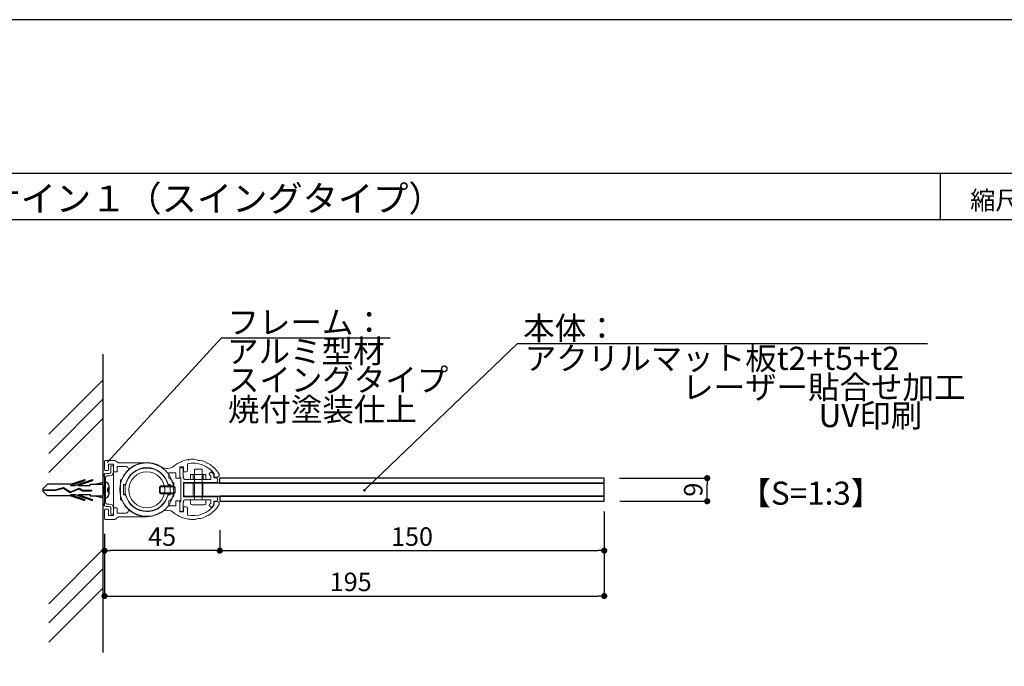
# Model space of a CAD drawing. Units: millimetres. Extents: x 1199 to 2957, y 1137 to 1731.
# Drawn here: x 1813 to 1941, y 1647 to 1731 of the extents above; entities that cross this region are included whole.
import ezdxf

# ---------------------------------------------------------------- set-up
doc = ezdxf.new("R2010")
doc.units = ezdxf.units.MM
for name, color, linetype in [('ビス類', 3, 'Continuous'), ('壁', 6, 'Continuous'), ('寸法', 2, 'Continuous'), ('寸法レイヤ', 7, 'Continuous'), ('本体1', 7, 'Continuous'), ('本体2', 11, 'Continuous'), ('枠文字', 4, 'Continuous'), ('枠横ライン', 9, 'Continuous'), ('注釈', 2, 'Continuous'), ('表示', 11, 'Continuous')]:
    doc.layers.add(name, color=color, linetype=linetype)
doc.styles.get("Standard").update_dxf_attribs({"font": 'arial.ttf'})
doc.styles.add('角ゴ', font='txt.shx', dxfattribs={"bigfont": 'extfont.shx'})
doc.dimstyles.new('STANDARD$0', dxfattribs={"dimtxt": 2.4, "dimasz": 0.4, "dimexe": 0, "dimexo": 2, "dimtad": 3, "dimdec": 0, "dimzin": 0, "dimdsep": 46, "dimtxsty": 'Standard', "dimblk1": 'DOT', "dimblk2": 'DOT', "dimsah": 1, "dimcen": 2.5, "dimclrd": 2, "dimclre": 2, "dimclrt": 2, "dimadec": 0, "dimazin": 0, "dimtfac": 1, "dimtdec": 4, "dimtofl": 0, "dimtmove": 0, "dimatfit": 3, "dimldrblk": 'DOT', "dimfxl": 1, "dimtolj": 1, "dimtzin": 0, "dimarcsym": 0})

# ---------------------------------------------------------------- blocks, each defined once
blk = doc.blocks.new('_DOT')
at = {"color": 0, "linetype": 'ByBlock'}
blk.add_line((-0.5, 0), (-1, 0), dxfattribs=at)
at = {"color": 0, "linetype": 'ByBlock', "const_width": 0.5}
blk.add_lwpolyline([(-0.25, 0, 1), (0.25, 0, 1)], format="xyb", close=True, dxfattribs=at)
blk = doc.blocks.new('*D47')
at = {"layer": 'DEFPOINTS', "color": 0, "transparency": 16777216}
for p in [(1888.66, 1669.21), (1838.67, 1666.78), (1888.66, 1662.12)]:
    blk.add_point(p, dxfattribs=at)
at = {"layer": '寸法', "color": 2, "transparency": 16777216}
for p, q in [((1888.66, 1667.21), (1888.66, 1662.12)), ((1838.67, 1664.78), (1838.67, 1662.12)), ((1839.47, 1662.12), (1887.86, 1662.12))]:
    blk.add_line(p, q, dxfattribs=at)
at = {"layer": '寸法', "color": 2, "transparency": 16777216, "xscale": 0.8, "yscale": 0.8, "zscale": 0.8, "rotation": 180}
blk.add_blockref('_DOT', (1838.67, 1662.12), dxfattribs=at)
at = {"layer": '寸法', "color": 2, "transparency": 16777216, "xscale": 0.8, "yscale": 0.8, "zscale": 0.8}
blk.add_blockref('_DOT', (1888.66, 1662.12), dxfattribs=at)
at = {"layer": '寸法', "color": 2, "lineweight": 5, "transparency": 16777216, "insert": (1863.66, 1663.94), "char_height": 2.4, "attachment_point": 5, "style": '角ゴ'}
blk.add_mtext('\\A1;150', dxfattribs=at)
blk = doc.blocks.new('*D52')
at = {"layer": 'DEFPOINTS', "color": 0, "transparency": 16777216}
for p in [(1838.67, 1666.78), (1823.68, 1666.28), (1823.68, 1662.12)]:
    blk.add_point(p, dxfattribs=at)
at = {"layer": '寸法', "color": 2, "transparency": 16777216}
for p, q in [((1823.68, 1664.28), (1823.68, 1662.12)), ((1838.67, 1664.78), (1838.67, 1662.12)), ((1837.87, 1662.12), (1824.48, 1662.12))]:
    blk.add_line(p, q, dxfattribs=at)
at = {"layer": '寸法', "color": 2, "transparency": 16777216, "xscale": 0.8, "yscale": 0.8, "zscale": 0.8, "rotation": 180}
blk.add_blockref('_DOT', (1823.68, 1662.12), dxfattribs=at)
at = {"layer": '寸法', "color": 2, "transparency": 16777216, "xscale": 0.8, "yscale": 0.8, "zscale": 0.8}
blk.add_blockref('_DOT', (1838.67, 1662.12), dxfattribs=at)
at = {"layer": '寸法', "color": 2, "lineweight": 5, "transparency": 16777216, "insert": (1831.17, 1663.94), "char_height": 2.4, "attachment_point": 5, "style": '角ゴ'}
blk.add_mtext('\\A1;45', dxfattribs=at)
blk = doc.blocks.new('*D62')
at = {"layer": 'DEFPOINTS', "color": 0, "transparency": 16777216}
for p in [(1888.66, 1669.21), (1823.68, 1666.28), (1888.66, 1656.22)]:
    blk.add_point(p, dxfattribs=at)
at = {"layer": '注釈', "color": 2, "transparency": 16777216}
for p, q in [((1888.66, 1667.21), (1888.66, 1656.22)), ((1823.68, 1664.28), (1823.68, 1656.22)), ((1824.48, 1656.22), (1887.86, 1656.22))]:
    blk.add_line(p, q, dxfattribs=at)
at = {"layer": '注釈', "color": 2, "transparency": 16777216, "xscale": 0.8, "yscale": 0.8, "zscale": 0.8, "rotation": 180}
blk.add_blockref('_DOT', (1823.68, 1656.22), dxfattribs=at)
at = {"layer": '注釈', "color": 2, "transparency": 16777216, "xscale": 0.8, "yscale": 0.8, "zscale": 0.8}
blk.add_blockref('_DOT', (1888.66, 1656.22), dxfattribs=at)
at = {"layer": '注釈', "color": 2, "lineweight": 5, "transparency": 16777216, "insert": (1855.69, 1658.05), "char_height": 2.4, "attachment_point": 5, "style": '角ゴ'}
blk.add_mtext('\\A1;195', dxfattribs=at)
blk = doc.blocks.new('A$C131077CB')
at = {"layer": 'ビス類', "color": 3, "linetype": 'Continuous'}
for p, q in [((-6.76, 1.12), (-4.03, 2.05)), ((-5.91, 0.9), (-2.53, 2.05)), ((-4.03, 2.05), (-4.03, 1.87)), ((-2.53, 2.05), (-2.53, 1.87)), ((-12.21, 0.22), (-11.3, 1.12)), ((-12.21, 0.22), (-12.21, -0.22)), ((-12.21, 0.06), (-9.81, 0.06)), ((-6.76, 1.12), (-11.3, 1.12)), ((-9.81, 0.06), (-8.2, 0.51)), ((-9.8, -0.06), (-8.22, 0.39)), ((-8.22, 0.39), (-6.88, -0.49)), ((-8.2, 0.51), (-6.87, -0.36)), ((-6.88, -0.49), (-5.16, 0.21)), ((-6.87, -0.36), (-5.16, 0.34)), ((-6.87, -0.36), (-5.16, 0.34)), ((-6.86, 0.9), (-4.03, 1.87)), ((-6.86, 0.9), (-5.91, 0.9)), ((-5.36, 0.9), (-2.53, 1.87)), ((-5.36, 0.9), (-3.03, 0.9)), ((-5.16, 0.34), (-4.46, -0.04)), ((-5.16, 0.21), (-4.48, -0.15)), ((-3.03, 0.9), (-3.03, 1.12)), ((-3.03, 1.12), (-0.47, 1.12)), ((-2.1, 1.12), (-0.47, 1.5)), ((-0.47, 0.75), (0, 0.75)), ((-0.47, 0.75), (0, 0.75)), ((-0.12, -0.75), (-0.37, 0.75)), ((0, 0.05), (-0.12, 0.75)), ((0.35, 0.25), (0.35, -0.25)), ((0.6, 0.9), (0.6, -0.9)), ((-12.21, -0.06), (-9.8, -0.06)), ((-12.21, -0.22), (-11.3, -1.12)), ((-6.76, -1.12), (-11.3, -1.12)), ((-6.86, -0.9), (-5.91, -0.9)), ((-6.86, -0.9), (-4.03, -1.87)), ((-6.76, -1.12), (-4.03, -2.05)), ((-5.91, -0.9), (-2.53, -2.05)), ((-5.36, -0.9), (-2.53, -1.87)), ((-5.36, -0.9), (-3.03, -0.9)), ((-4.48, -0.15), (-2.74, -0.15)), ((-4.46, -0.04), (-2.74, -0.04)), ((-4.03, -2.05), (-4.03, -1.87)), ((-3.03, -0.9), (-3.03, -1.12)), ((-3.03, -1.12), (-0.47, -1.12)), ((-2.74, -0.04), (-2.74, -0.15)), ((-2.53, -2.05), (-2.53, -1.87)), ((-2.1, -1.12), (-0.47, -1.5)), ((-0.37, -0.75), (-0.47, -0.15)), ((-0.47, -0.75), (0, -0.75)), ((-0.47, -0.75), (0, -0.75))]:
    blk.add_line(p, q, dxfattribs=at)
for centre, radius, start, end in [((0, 0.9), 0.6, 0, 90), ((0.35, 0.5), 0.25, 270, 0), ((0, -0.9), 0.6, 270, 0), ((0.35, -0.5), 0.25, 0, 90)]:
    blk.add_arc(centre, radius, start, end, dxfattribs=at)
blk = doc.blocks.new('A$C5F514A42')
at = {"layer": '本体2'}
for p, q in [((0.47, 2.41), (0.47, 2.41)), ((0.47, 2.4), (0.47, 2.4))]:
    blk.add_line(p, q, dxfattribs=at)
at = {"layer": '本体1', "linetype": 'Continuous'}
blk.add_blockref('A$C131077CB', (0.47, 0), dxfattribs=at)
blk = doc.blocks.new('*D64')
at = {"layer": 'DEFPOINTS', "color": 0, "linetype": 'Continuous', "transparency": 16777216}
for p in [(1888.64, 1671.54), (1902.04, 1671.54), (1888.66, 1668.54)]:
    blk.add_point(p, dxfattribs=at)
at = {"layer": '寸法', "color": 2, "linetype": 'Continuous', "transparency": 16777216}
for p, q in [((1890.64, 1671.54), (1902.04, 1671.54)), ((1902.04, 1669.34), (1902.04, 1670.74)), ((1890.66, 1668.54), (1902.04, 1668.54))]:
    blk.add_line(p, q, dxfattribs=at)
at = {"layer": '寸法', "color": 2, "linetype": 'Continuous', "transparency": 16777216, "xscale": 0.8, "yscale": 0.8, "zscale": 0.8}
for p, rotation in [((1902.04, 1671.54), 90), ((1902.04, 1668.54), 270)]:
    blk.add_blockref('_DOT', p, dxfattribs=dict(at, rotation=rotation))
at = {"layer": '寸法', "color": 2, "linetype": 'Continuous', "transparency": 16777216, "insert": (1900.22, 1670.04), "char_height": 2.4, "attachment_point": 5, "rotation": 90, "style": '角ゴ'}
blk.add_mtext('\\A1;9', dxfattribs=at)

msp = doc.modelspace()

# ---------------------------------------------------------------- linework, layer by layer
at = {"lineweight": 5}
msp.add_circle((1829.182, 1670.017), 2.333, dxfattribs=at)
at = {"layer": '壁', "linetype": 'ByBlock'}
for p, q in [((1816.441, 1677.258), (1823.512, 1684.329)), ((1816.441, 1674.758), (1823.512, 1681.829)), ((1816.441, 1672.258), (1823.512, 1679.329)), ((1816.441, 1655.222), (1823.512, 1662.293)), ((1816.441, 1652.722), (1823.512, 1659.793)), ((1816.441, 1650.222), (1823.512, 1657.293))]:
    msp.add_line(p, q, dxfattribs=at)
msp.add_lwpolyline([(1823.512, 1648.876), (1823.512, 1687.644)], dxfattribs=at)
at = {"layer": '寸法レイヤ', "color": 3, "lineweight": 5}
for p, q in [((1833.49, 1671.626), (1833.49, 1672.876)), ((1833.49, 1672.876), (1833.723, 1672.876)), ((1833.906, 1672.709), (1833.906, 1671.692)), ((1837.36, 1672.196), (1837.455, 1672.29)), ((1837.907, 1671.97), (1837.907, 1671.559)), ((1833.59, 1671.626), (1833.49, 1671.626)), ((1833.59, 1668.459), (1833.59, 1671.626)), ((1833.906, 1671.692), (1833.973, 1671.692)), ((1833.973, 1671.692), (1833.973, 1671.526)), ((1833.973, 1670.959), (1838.223, 1670.959)), ((1833.973, 1670.959), (1833.973, 1669.126)), ((1834.14, 1671.359), (1837.507, 1671.359)), ((1837.507, 1671.724), (1837.507, 1671.359)), ((1838.223, 1671.559), (1837.907, 1671.559)), ((1838.39, 1671.392), (1838.39, 1671.126)), ((1833.59, 1668.459), (1833.49, 1668.459)), ((1833.49, 1668.459), (1833.49, 1667.209)), ((1833.906, 1667.376), (1833.906, 1668.392)), ((1833.906, 1668.392), (1833.973, 1668.392)), ((1833.973, 1669.126), (1838.223, 1669.126)), ((1833.973, 1668.559), (1833.973, 1668.392)), ((1834.14, 1668.726), (1837.507, 1668.726)), ((1837.507, 1668.36), (1837.507, 1668.726)), ((1838.223, 1668.526), (1837.907, 1668.526)), ((1837.907, 1668.115), (1837.907, 1668.526)), ((1838.39, 1668.692), (1838.39, 1668.959)), ((1833.49, 1667.209), (1833.74, 1667.209)), ((1837.36, 1667.889), (1837.455, 1667.795))]:
    msp.add_line(p, q, dxfattribs=at)
at = {"layer": '寸法レイヤ', "color": 6, "lineweight": 5}
for p, q in [((1834.865, 1671.359), (1834.865, 1672.026)), ((1834.865, 1672.026), (1836.865, 1672.026)), ((1835.199, 1671.359), (1835.199, 1672.026)), ((1835.365, 1668.726), (1835.365, 1672.726)), ((1835.365, 1672.726), (1836.365, 1672.726)), ((1836.365, 1672.726), (1836.365, 1668.726)), ((1836.532, 1672.026), (1836.532, 1671.359)), ((1836.865, 1672.026), (1836.865, 1671.359)), ((1835.215, 1669.209), (1835.215, 1670.876)), ((1836.449, 1669.209), (1836.449, 1670.876)), ((1834.865, 1668.226), (1834.865, 1668.726)), ((1836.699, 1668.059), (1835.032, 1668.059)), ((1836.865, 1668.726), (1836.865, 1668.226))]:
    msp.add_line(p, q, dxfattribs=at)
at = {"layer": '寸法レイヤ', "color": 3, "lineweight": 5}
for centre, radius, start, end in [((1833.725, 1672.694), 0.182, 4.7132, 90.73942), ((1837.478, 1672.078), 0.167, 135, 221.86752), ((1835.207, 1670.042), 2.883, 38.25378, 41.86752), ((1837.572, 1672.172), 0.167, 41.99885, 135), ((1837.34, 1671.724), 0.167, 0, 38.25378), ((1835.207, 1670.042), 3.35, 37.26803, 41.99885), ((1837.74, 1671.97), 0.167, 0, 37.26803), ((1834.14, 1671.526), 0.167, 180, 270), ((1838.223, 1671.392), 0.167, 0, 90), ((1838.223, 1671.126), 0.167, 270, 0), ((1834.14, 1668.559), 0.167, 90, 180), ((1837.478, 1668.007), 0.167, 138.13248, 225), ((1835.207, 1670.042), 2.883, 318.13248, 321.74622), ((1837.34, 1668.36), 0.167, 321.74622, 0), ((1835.207, 1670.042), 3.35, 318.00115, 322.73197), ((1837.74, 1668.115), 0.167, 322.73197, 0), ((1838.223, 1668.959), 0.167, 0, 90), ((1838.223, 1668.692), 0.167, 270, 0), ((1833.74, 1667.376), 0.167, 270, 0), ((1837.572, 1667.912), 0.167, 225, 318.00115)]:
    msp.add_arc(centre, radius, start, end, dxfattribs=at)
at = {"layer": '寸法レイヤ', "color": 6, "lineweight": 5}
for centre, start, end in [((1835.032, 1668.226), 180, 270), ((1836.699, 1668.226), 270, 0)]:
    msp.add_arc(centre, 0.167, start, end, dxfattribs=at)
at = {"layer": '本体1', "color": 2, "lineweight": 5}
for p, q in [((1823.682, 1672.617), (1823.682, 1673.75)), ((1823.782, 1673.85), (1825.015, 1673.85)), ((1824.182, 1673.35), (1824.848, 1673.35)), ((1824.182, 1672.617), (1824.182, 1673.35)), ((1824.848, 1672.45), (1824.848, 1673.35)), ((1825.515, 1673.517), (1825.015, 1673.85)), ((1825.515, 1673.517), (1829.182, 1673.517)), ((1823.782, 1672.517), (1824.082, 1672.517)), ((1824.948, 1672.35), (1825.248, 1672.35)), ((1825.348, 1673.05), (1826.461, 1673.05)), ((1825.348, 1672.45), (1825.348, 1673.05)), ((1825.748, 1671.25), (1825.748, 1668.783)), ((1825.848, 1671.35), (1825.946, 1671.35)), ((1825.848, 1668.683), (1825.946, 1668.683)), ((1823.682, 1667.417), (1823.682, 1666.283)), ((1823.782, 1667.517), (1824.082, 1667.517)), ((1824.182, 1667.417), (1824.182, 1666.683)), ((1824.182, 1666.683), (1824.848, 1666.683)), ((1824.848, 1667.583), (1824.848, 1666.683)), ((1824.948, 1667.683), (1825.248, 1667.683)), ((1825.348, 1667.583), (1825.348, 1666.983)), ((1825.348, 1666.983), (1826.461, 1666.983)), ((1823.782, 1666.183), (1825.015, 1666.183)), ((1825.515, 1666.517), (1825.015, 1666.183)), ((1825.515, 1666.517), (1829.182, 1666.517))]:
    msp.add_line(p, q, dxfattribs=at)
at = {"layer": '本体1', "lineweight": 5}
msp.add_line((1825.079, 1673.834), (1825.079, 1673.834), dxfattribs=at)
at = {"layer": '本体1', "color": 5, "lineweight": 5}
for p, q in [((1833.716, 1673.708), (1833.802, 1673.67)), ((1833.802, 1673.67), (1833.841, 1673.756)), ((1834.465, 1672.509), (1834.465, 1673.417)), ((1834.571, 1673.945), (1834.646, 1673.889)), ((1834.646, 1673.889), (1834.703, 1673.963)), ((1836.989, 1673.475), (1836.961, 1673.565)), ((1837.079, 1673.502), (1836.989, 1673.475)), ((1832.965, 1672.209), (1832.065, 1672.209)), ((1832.065, 1671.543), (1832.065, 1672.209)), ((1832.965, 1671.543), (1832.965, 1672.209)), ((1833.465, 1673.009), (1833.965, 1673.009)), ((1833.465, 1671.543), (1833.465, 1673.009)), ((1833.965, 1673.009), (1833.965, 1672.343)), ((1833.965, 1672.343), (1834.298, 1672.343)), ((1837.701, 1673.075), (1837.708, 1672.982)), ((1837.708, 1672.982), (1837.801, 1672.988)), ((1837.941, 1671.659), (1837.941, 1672.092)), ((1826.148, 1669.443), (1826.148, 1670.709)), ((1826.42, 1670.709), (1826.148, 1670.709)), ((1832.215, 1670.709), (1831.943, 1670.709)), ((1832.165, 1671.543), (1832.065, 1671.543)), ((1832.165, 1671.543), (1832.498, 1671.209)), ((1832.215, 1669.443), (1832.215, 1670.709)), ((1832.498, 1671.076), (1832.498, 1671.209)), ((1832.515, 1671.076), (1832.498, 1671.076)), ((1832.682, 1670.143), (1832.682, 1670.909)), ((1833.465, 1671.543), (1832.965, 1671.543)), ((1838.357, 1671.659), (1837.941, 1671.659)), ((1826.42, 1669.443), (1826.148, 1669.443)), ((1832.215, 1669.443), (1831.943, 1669.443)), ((1832.615, 1670.076), (1832.682, 1670.143)), ((1832.682, 1670.009), (1832.615, 1670.076)), ((1832.682, 1669.243), (1832.682, 1670.009)), ((1832.165, 1668.609), (1832.065, 1668.609)), ((1832.065, 1668.609), (1832.065, 1667.943)), ((1832.165, 1668.609), (1832.498, 1668.943)), ((1832.498, 1669.076), (1832.498, 1668.943)), ((1832.515, 1669.076), (1832.498, 1669.076)), ((1832.965, 1668.609), (1832.965, 1667.943)), ((1832.965, 1668.609), (1833.465, 1668.609)), ((1833.465, 1668.609), (1833.465, 1667.143)), ((1838.357, 1668.493), (1837.941, 1668.493)), ((1837.941, 1668.493), (1837.941, 1668.06)), ((1832.965, 1667.943), (1832.065, 1667.943)), ((1833.465, 1667.143), (1833.965, 1667.143)), ((1833.965, 1667.143), (1833.965, 1667.809)), ((1833.965, 1667.809), (1834.298, 1667.809)), ((1834.465, 1667.643), (1834.465, 1666.735)), ((1837.701, 1667.077), (1837.708, 1667.17)), ((1837.708, 1667.17), (1837.801, 1667.164)), ((1833.716, 1666.444), (1833.802, 1666.482)), ((1833.802, 1666.482), (1833.841, 1666.396)), ((1834.571, 1666.207), (1834.646, 1666.263)), ((1834.646, 1666.263), (1834.703, 1666.189)), ((1836.989, 1666.677), (1836.961, 1666.587)), ((1837.079, 1666.65), (1836.989, 1666.677))]:
    msp.add_line(p, q, dxfattribs=at)
at = {"layer": '本体1', "color": 4, "lineweight": 5}
msp.add_line((1823.682, 1672.188), (1823.682, 1667.942), dxfattribs=at)
at = {"layer": '本体1', "color": 3, "lineweight": 5}
for p, q in [((1826.148, 1670.65), (1826.42, 1670.65)), ((1826.148, 1670.65), (1826.148, 1669.383)), ((1831.943, 1670.65), (1832.215, 1670.65)), ((1832.215, 1670.65), (1832.215, 1669.383)), ((1826.148, 1669.383), (1826.42, 1669.383)), ((1831.943, 1669.383), (1832.215, 1669.383))]:
    msp.add_line(p, q, dxfattribs=at)
at = {"layer": '本体1', "color": 2, "lineweight": 5}
for centre, radius, start, end in [((1823.782, 1673.75), 0.1, 90, 180), ((1829.182, 1670.017), 3.5, 270, 90), ((1823.782, 1672.617), 0.1, 180, 270), ((1824.082, 1672.617), 0.1, 270, 0), ((1824.948, 1672.45), 0.1, 180, 270), ((1825.248, 1672.45), 0.1, 270, 0), ((1829.182, 1670.017), 3.5, 135.22312, 157.60731), ((1826.461, 1672.717), 0.333, 315.22312, 90), ((1825.848, 1671.25), 0.1, 90, 180), ((1825.848, 1668.783), 0.1, 180, 270), ((1829.182, 1670.017), 3.5, 202.39269, 224.77688), ((1823.782, 1667.417), 0.1, 90, 180), ((1824.082, 1667.417), 0.1, 0, 90), ((1824.948, 1667.583), 0.1, 90, 180), ((1825.248, 1667.583), 0.1, 0, 90), ((1826.461, 1667.317), 0.333, 270, 44.77688), ((1823.782, 1666.283), 0.1, 180, 270)]:
    msp.add_arc(centre, radius, start, end, dxfattribs=at)
at = {"layer": '本体1', "color": 5, "lineweight": 5}
for centre, radius, start, end in [((1829.182, 1670.076), 3.5, 57.03682, 302.96318), ((1831.829, 1674.159), 1.366, 237.03682, 309.39005), ((1835.182, 1670.076), 3.917, 111.97529, 129.39005), ((1835.182, 1670.076), 3.917, 98.97529, 110.02471), ((1835.182, 1670.076), 3.417, 36.15325, 102.11601), ((1835.182, 1670.076), 3.917, 84.88214, 97.02471), ((1835.993, 1674.677), 0.838, 236.5693, 283.4307), ((1835.182, 1670.076), 3.917, 62.97529, 75.11786), ((1835.182, 1670.076), 3.917, 49.97529, 61.02471), ((1829.182, 1670.076), 2.833, 12.91642, 167.08358), ((1834.298, 1672.509), 0.167, 270, 0), ((1835.182, 1670.076), 3.917, 30, 48.02471), ((1838.357, 1671.909), 0.25, 270, 30), ((1832.515, 1670.909), 0.167, 0, 90), ((1829.182, 1670.076), 2.833, 192.91642, 347.08358), ((1832.515, 1669.243), 0.167, 270, 0), ((1835.182, 1670.076), 3.417, 257.88399, 323.84675), ((1835.182, 1670.076), 3.917, 311.97529, 330), ((1838.357, 1668.243), 0.25, 330, 90), ((1831.829, 1665.993), 1.366, 50.60995, 122.96318), ((1835.182, 1670.076), 3.917, 230.60995, 248.02471), ((1834.298, 1667.643), 0.167, 0, 90), ((1835.182, 1670.076), 3.917, 298.97529, 310.02471), ((1835.182, 1670.076), 3.917, 249.97529, 261.02471), ((1835.182, 1670.076), 3.917, 262.97529, 275.11786), ((1835.993, 1665.475), 0.838, 76.5693, 123.4307), ((1835.182, 1670.076), 3.917, 284.88214, 297.02471)]:
    msp.add_arc(centre, radius, start, end, dxfattribs=at)
at = {"layer": '本体1', "color": 4, "lineweight": 5}
for radius, start, end in [(3.5, 90, 135.22298), (2.833, 167.08358, 192.91642), (3.5, 224.77701, 270)]:
    msp.add_arc((1829.182, 1670.017), radius, start, end, dxfattribs=at)
at = {"layer": '本体1', "color": 3, "lineweight": 5}
for start, end in [(12.91642, 167.08358), (192.91642, 270), (291.30288, 347.08358), (270, 291.30288)]:
    msp.add_arc((1829.182, 1670.017), 2.833, start, end, dxfattribs=at)
at = {"layer": '本体2', "lineweight": 5}
for p, q in [((1824.514, 1673.131), (1824.514, 1673.131)), ((1824.514, 1673.131), (1824.514, 1672.993)), ((1824.848, 1673.131), (1824.514, 1673.131)), ((1824.848, 1673.051), (1824.848, 1673.131)), ((1824.848, 1673.131), (1824.848, 1673.131)), ((1824.848, 1673.131), (1824.848, 1673.131)), ((1823.581, 1671.91), (1823.512, 1671.679)), ((1823.742, 1672.071), (1823.581, 1671.91)), ((1823.903, 1672.129), (1823.742, 1672.071)), ((1823.846, 1671.714), (1823.926, 1671.806)), ((1824.019, 1672.129), (1823.903, 1672.129)), ((1823.903, 1672.129), (1823.903, 1672.129)), ((1823.926, 1671.806), (1824.042, 1671.852)), ((1824.134, 1672.129), (1824.019, 1672.129)), ((1824.042, 1671.852), (1824.042, 1671.852)), ((1824.042, 1671.852), (1824.318, 1671.829)), ((1824.272, 1672.129), (1824.134, 1672.129)), ((1824.411, 1672.175), (1824.272, 1672.129)), ((1824.272, 1672.129), (1824.272, 1672.129)), ((1824.318, 1671.829), (1824.676, 1671.91)), ((1824.491, 1672.278), (1824.411, 1672.175)), ((1824.514, 1672.44), (1824.491, 1672.278)), ((1824.514, 1672.993), (1824.514, 1672.693)), ((1824.514, 1672.693), (1824.514, 1672.44)), ((1824.514, 1672.44), (1824.514, 1672.44)), ((1824.676, 1671.91), (1824.848, 1672.301)), ((1824.848, 1672.785), (1824.848, 1673.051)), ((1824.848, 1672.301), (1824.848, 1672.785)), ((1824.848, 1672.301), (1824.848, 1672.301)), ((1823.512, 1671.679), (1823.512, 1668.314)), ((1823.823, 1671.598), (1823.846, 1671.714)), ((1823.823, 1671.605), (1823.823, 1671.605)), ((1823.823, 1671.598), (1823.823, 1668.391)), ((1823.823, 1671.598), (1823.823, 1671.598)), ((1823.581, 1668.083), (1823.512, 1668.314)), ((1823.742, 1667.922), (1823.581, 1668.083)), ((1823.823, 1668.394), (1823.846, 1668.279)), ((1823.823, 1668.394), (1823.823, 1668.394)), ((1823.846, 1668.279), (1823.926, 1668.187)), ((1823.926, 1668.187), (1824.042, 1668.141)), ((1824.042, 1668.141), (1824.318, 1668.164)), ((1824.042, 1668.141), (1824.042, 1668.141)), ((1824.318, 1668.164), (1824.676, 1668.083)), ((1824.676, 1668.083), (1824.848, 1667.703)), ((1823.903, 1667.864), (1823.742, 1667.922)), ((1824.019, 1667.864), (1823.903, 1667.864)), ((1823.903, 1667.864), (1823.903, 1667.864)), ((1824.134, 1667.864), (1824.019, 1667.864)), ((1824.272, 1667.864), (1824.134, 1667.864)), ((1824.272, 1667.864), (1824.272, 1667.864)), ((1824.411, 1667.83), (1824.272, 1667.864)), ((1824.491, 1667.715), (1824.411, 1667.83)), ((1824.514, 1667.565), (1824.491, 1667.715)), ((1824.514, 1667.311), (1824.514, 1667.565)), ((1824.514, 1667.565), (1824.514, 1667.565)), ((1824.514, 1667.012), (1824.514, 1667.311)), ((1824.514, 1666.862), (1824.514, 1667.012)), ((1824.514, 1666.862), (1824.514, 1666.862)), ((1824.848, 1666.862), (1824.514, 1666.862)), ((1824.848, 1667.703), (1824.848, 1667.207)), ((1824.848, 1667.703), (1824.848, 1667.703)), ((1824.848, 1667.207), (1824.848, 1666.942)), ((1824.848, 1666.942), (1824.848, 1666.862)), ((1824.848, 1666.862), (1824.848, 1666.862)), ((1824.848, 1666.862), (1824.848, 1666.862))]:
    msp.add_line(p, q, dxfattribs=at)
for points in [[(1830.826, 1670.349), (1830.999, 1670.534), (1832.659, 1670.534), (1832.878, 1670.315), (1832.878, 1669.669), (1832.693, 1669.496), (1831.022, 1669.496), (1830.815, 1669.692), (1830.826, 1670.349), (1830.826, 1670.349)], [(1832.682, 1669.612), (1832.682, 1670.407), (1830.93, 1670.407), (1830.93, 1669.612), (1832.682, 1669.612), (1832.682, 1669.612)]]:
    msp.add_lwpolyline(points, dxfattribs=at)
at = {"layer": '枠横ライン'}
msp.add_line((1932.372, 1705.121), (1932.372, 1711.121), dxfattribs=at)
at = {"layer": '枠横ライン', "ltscale": 0.1}
msp.add_line((2019.579, 1705.121), (1218.579, 1705.121), dxfattribs=at)
for points in [[(1198.579, 1731.121), (1198.579, 1137.121), (2039.579, 1137.121), (2039.579, 1731.121)], [(1218.579, 1711.121), (1218.579, 1157.121), (2019.579, 1157.121), (2019.579, 1711.121)]]:
    msp.add_lwpolyline(points, close=True, dxfattribs=at)
at = {"layer": '注釈', "color": 2}
msp.add_line((1838.91, 1689.795), (1824.025, 1673.569), dxfattribs=at)
at = {"layer": '注釈'}
for p, q in [((1838.91, 1689.795), (1860.811, 1689.795)), ((1877.36, 1689.031), (1930.688, 1689.031))]:
    msp.add_line(p, q, dxfattribs=at)
at = {"layer": '注釈', "color": 2, "lineweight": 5, "extrusion": (0, 0, -1)}
msp.add_line((1857.71, 1670.196), (1877.36, 1689.031), dxfattribs=at)
at = {"layer": '注釈', "lineweight": 5}
for p, q in [((1824.848, 1673.131), (1824.848, 1666.902)), ((1824.848, 1672.45), (1824.848, 1667.583))]:
    msp.add_line(p, q, dxfattribs=at)
at = {"layer": '表示'}
for points in [[(1833.973, 1669.209), (1888.64, 1669.209), (1888.64, 1670.876), (1833.973, 1670.876)], [(1838.64, 1670.876), (1888.64, 1670.876), (1888.64, 1671.542), (1838.64, 1671.542)], [(1838.656, 1668.542), (1888.656, 1668.542), (1888.656, 1669.209), (1838.656, 1669.209)]]:
    msp.add_lwpolyline(points, close=True, dxfattribs=at)

# ---------------------------------------------------------------- block references
at = {"layer": '注釈', "lineweight": 5, "xscale": 0.6666666666666666, "yscale": 0.6666666666666666, "zscale": 0.6666666666666666}
msp.add_blockref('A$C5F514A42', (1823.512, 1669.996), dxfattribs=at)
at = {"layer": '注釈', "color": 2, "lineweight": 5, "xscale": 0.3333333333333333, "yscale": 0.3333333333333333, "zscale": 0.3333333333333333, "rotation": 225.5204608236692}
msp.add_blockref('_DOT', (1857.476, 1669.958), dxfattribs=at)

# ---------------------------------------------------------------- texts
at = {"layer": '枠文字', "style": '角ゴ'}
for s, height, p in [('室名ピクトサイン１（スイングタイプ）', 3.36, (1785.272, 1706.202)), ('縮尺', 2.4, (1936.229, 1706.451))]:
    msp.add_text(s, height=height, dxfattribs=at).set_placement(p)
at = {"layer": '注釈', "style": '角ゴ'}
for s, p in [('フレーム：', (1839.67, 1690.298)), ('本体：', (1878.12, 1689.535)), ('アルミ型材', (1839.622, 1686.525)), ('アクリルマット板t2+t5+t2', (1878.333, 1685.613)), ('スイングタイプ', (1839.73, 1682.805)), ('レーザー貼合せ加工', (1898.78, 1681.856)), ('焼付塗装仕上', (1839.73, 1678.959)), ('UV印刷', (1916.514, 1678.169)), ('【S=1:3】', (1906.228, 1668.082))]:
    msp.add_text(s, height=3, dxfattribs=at).set_placement(p)

# ---------------------------------------------------------------- dimensions: what is measured, and where the dimension line sits
at = {"layer": '寸法', "linetype": 'Continuous'}
dim = msp.add_linear_dim(base=(1902.044, 1671.542), p1=(1888.656, 1668.542), p2=(1888.64, 1671.542), angle=90, dimstyle='STANDARD$0', override={"dimasz": 0.8, "dimdec": 1, "dimlfac": 3, "dimzin": 8, "dimtxsty": '角ゴ', "dimblk": 'DOT', "dimtdec": 1, "dimlwd": 65535, "dimlwe": 65535}, dxfattribs=at)
dim.commit()
dim.dimension.update_dxf_attribs({"geometry": '*D64', "text_midpoint": (1900.219, 1670.042)})
at = {"layer": '寸法', "lineweight": 5}
for base, p2, picture, middle in [((1888.656, 1662.116), (1888.656, 1669.209), '*D47', (1863.661, 1663.941)), ((1823.682, 1662.116), (1823.682, 1666.283), '*D52', (1831.174, 1663.941))]:
    dim = msp.add_linear_dim(base=base, p1=(1838.667, 1666.782), p2=p2, dimstyle='STANDARD$0', override={"dimasz": 0.8, "dimdec": 1, "dimlfac": 3, "dimzin": 8, "dimtxsty": '角ゴ', "dimblk": 'DOT', "dimtdec": 1, "dimlwd": 65535, "dimlwe": 65535}, dxfattribs=at)
    dim.commit()
    dim.dimension.update_dxf_attribs({"geometry": picture, "text_midpoint": middle})
at = {"layer": '注釈', "lineweight": 5}
dim = msp.add_linear_dim(base=(1888.656, 1656.224), p1=(1823.682, 1666.283), p2=(1888.656, 1669.209), text='195', dimstyle='STANDARD$0', override={"dimasz": 0.8, "dimdec": 1, "dimlfac": 3, "dimzin": 8, "dimtxsty": '角ゴ', "dimblk": 'DOT', "dimtdec": 1, "dimlwd": 65535, "dimlwe": 65535}, dxfattribs=at)
dim.commit()
dim.dimension.update_dxf_attribs({"geometry": '*D62', "text_midpoint": (1855.688, 1656.224), "dimtype": 160})

doc.saveas('drawing.dxf')
